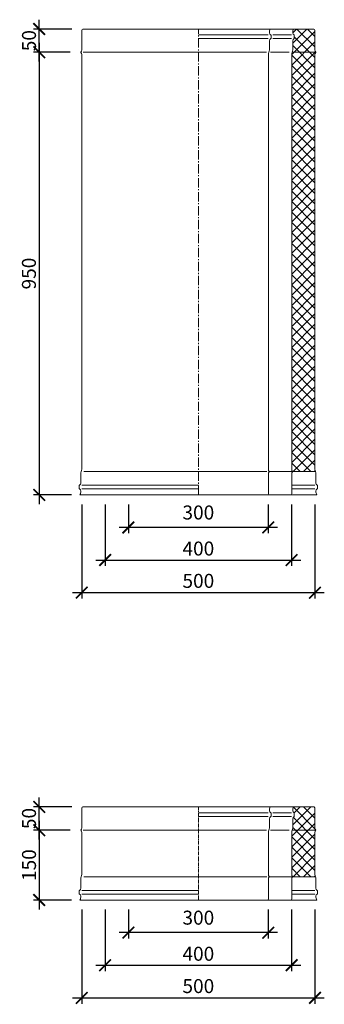
# Model space of a CAD drawing. Units: millimetres. Extents: x 32797 to 45701, y 32254 to 75546.
# Drawn here: x 44815 to 45468, y 39785 to 41898 of the extents above; entities that cross this region are included whole.
import ezdxf

# ---------------------------------------------------------------- set-up
doc = ezdxf.new("R2010")
doc.units = ezdxf.units.MM
doc.header["$LTSCALE"] = 0.5
doc.linetypes.add('GOST2.303 6', pattern=[12, 8, -1.5, 1, -1.5])
doc.layers.get('0').update_dxf_attribs({"lineweight": 0})
doc.layers.get('Defpoints').update_dxf_attribs({"color": 140})
for name, color, linetype, lineweight in [('ось', 130, 'GOST2.303 6', 5), ('РАЗМЕРЫ', 102, 'Continuous', 5), ('СТАЛЬ', 170, 'Continuous', 20), ('Теплоизоляция', 50, 'Continuous', 15), ('Тонкие', 140, 'Continuous', 0)]:
    doc.layers.add(name, color=color, linetype=linetype, lineweight=lineweight)
doc.styles.add('ГОСТ 2.304', font='CS_Gost2304.shx')
doc.dimstyles.new('СПДС', dxfattribs={"dimscale": 100, "dimtxt": 2.5, "dimasz": 2.5, "dimexe": 1.25, "dimexo": 0.625, "dimtad": 1, "dimdec": 3, "dimtxsty": 'ГОСТ 2.304', "dimblk": 'ARCHTICK', "dimblk1": 'ARCHTICK', "dimblk2": 'ARCHTICK', "dimcen": 2.5, "dimdle": 2, "dimadec": 3, "dimazin": 2, "dimtfac": 0.75, "dimtdec": 4, "dimtmove": 1, "dimatfit": 3, "dimfxl": 1, "dimtolj": 1, "dimarcsym": 1})

# ---------------------------------------------------------------- blocks, each defined once
blk = doc.blocks.new('_ArchTick')
at = {"color": 0, "linetype": 'ByBlock', "const_width": 0.15}
blk.add_lwpolyline([(-0.5, -0.5), (0.5, 0.5)], dxfattribs=at)
blk = doc.blocks.new('*D918')
at = {"layer": 'Defpoints', "color": 0, "ltscale": 200, "transparency": 16777216}
for p in [(44929.4, 40158.4), (44856.4, 40008.4), (44932, 40008.4)]:
    blk.add_point(p, dxfattribs=at)
at = {"layer": 'РАЗМЕРЫ', "color": 0, "lineweight": -2, "ltscale": 200, "transparency": 16777216}
for p, q in [((44856.4, 40178.4), (44856.4, 39988.4)), ((44923.1, 40158.4), (44843.9, 40158.4)), ((44925.8, 40008.4), (44843.9, 40008.4))]:
    blk.add_line(p, q, dxfattribs=at)
at = {"layer": 'РАЗМЕРЫ', "color": 0, "lineweight": -2, "ltscale": 200, "transparency": 16777216, "xscale": 25, "yscale": 25, "zscale": 25}
for p, rotation in [((44856.4, 40158.4), 90), ((44856.4, 40008.4), 270)]:
    blk.add_blockref('_ArchTick', p, dxfattribs=dict(at, rotation=rotation))
at = {"layer": 'РАЗМЕРЫ', "color": 0, "ltscale": 200, "transparency": 16777216, "insert": (44834.5, 40083.4), "char_height": 30, "attachment_point": 5, "rotation": 90, "style": 'ГОСТ 2.304'}
blk.add_mtext('\\A1;150', dxfattribs=at)
blk = doc.blocks.new('*D919')
at = {"layer": 'Defpoints', "color": 0, "ltscale": 200, "transparency": 16777216}
for p in [(44856.4, 40208.4), (44932.7, 40208.4), (44929.4, 40158.4)]:
    blk.add_point(p, dxfattribs=at)
at = {"layer": 'РАЗМЕРЫ', "color": 0, "lineweight": -2, "ltscale": 200, "transparency": 16777216}
for p, q in [((44856.4, 40138.4), (44856.4, 40228.4)), ((44926.4, 40208.4), (44843.9, 40208.4)), ((44923.1, 40158.4), (44843.9, 40158.4))]:
    blk.add_line(p, q, dxfattribs=at)
at = {"layer": 'РАЗМЕРЫ', "color": 0, "lineweight": -2, "ltscale": 200, "transparency": 16777216, "xscale": 25, "yscale": 25, "zscale": 25}
for p, rotation in [((44856.4, 40208.4), 90), ((44856.4, 40158.4), 270)]:
    blk.add_blockref('_ArchTick', p, dxfattribs=dict(at, rotation=rotation))
at = {"layer": 'РАЗМЕРЫ', "color": 0, "ltscale": 200, "transparency": 16777216, "insert": (44834.5, 40183.4), "char_height": 30, "attachment_point": 5, "rotation": 90, "style": 'ГОСТ 2.304'}
blk.add_mtext('\\A1;50', dxfattribs=at)
blk = doc.blocks.new('*D920')
at = {"layer": 'Defpoints', "color": 0, "ltscale": 200, "transparency": 16777216}
for p in [(44997.6, 39994), (45397.6, 39994), (45397.6, 39868.4)]:
    blk.add_point(p, dxfattribs=at)
at = {"layer": 'РАЗМЕРЫ', "color": 0, "lineweight": -2, "ltscale": 200, "transparency": 16777216}
for p, q in [((44997.6, 39987.8), (44997.6, 39855.9)), ((45397.6, 39987.8), (45397.6, 39855.9)), ((44977.6, 39868.4), (45417.6, 39868.4))]:
    blk.add_line(p, q, dxfattribs=at)
at = {"layer": 'РАЗМЕРЫ', "color": 0, "lineweight": -2, "ltscale": 200, "transparency": 16777216, "xscale": 25, "yscale": 25, "zscale": 25, "rotation": 180}
blk.add_blockref('_ArchTick', (44997.6, 39868.4), dxfattribs=at)
at = {"layer": 'РАЗМЕРЫ', "color": 0, "lineweight": -2, "ltscale": 200, "transparency": 16777216, "xscale": 25, "yscale": 25, "zscale": 25}
blk.add_blockref('_ArchTick', (45397.6, 39868.4), dxfattribs=at)
at = {"layer": 'РАЗМЕРЫ', "color": 0, "ltscale": 200, "transparency": 16777216, "insert": (45197.6, 39893.1), "char_height": 30, "attachment_point": 5, "style": 'ГОСТ 2.304'}
blk.add_mtext('\\A1;400', dxfattribs=at)
blk = doc.blocks.new('*D921')
at = {"layer": 'Defpoints', "color": 0, "ltscale": 200, "transparency": 16777216}
for p in [(45047.6, 39994), (45347.6, 39994), (45047.6, 39938.4)]:
    blk.add_point(p, dxfattribs=at)
at = {"layer": 'РАЗМЕРЫ', "color": 0, "lineweight": -2, "ltscale": 200, "transparency": 16777216}
for p, q in [((45047.6, 39987.8), (45047.6, 39925.9)), ((45347.6, 39987.8), (45347.6, 39925.9)), ((45367.6, 39938.4), (45027.6, 39938.4))]:
    blk.add_line(p, q, dxfattribs=at)
at = {"layer": 'РАЗМЕРЫ', "color": 0, "lineweight": -2, "ltscale": 200, "transparency": 16777216, "xscale": 25, "yscale": 25, "zscale": 25, "rotation": 180}
blk.add_blockref('_ArchTick', (45047.6, 39938.4), dxfattribs=at)
at = {"layer": 'РАЗМЕРЫ', "color": 0, "lineweight": -2, "ltscale": 200, "transparency": 16777216, "xscale": 25, "yscale": 25, "zscale": 25}
blk.add_blockref('_ArchTick', (45347.6, 39938.4), dxfattribs=at)
at = {"layer": 'РАЗМЕРЫ', "color": 0, "ltscale": 200, "transparency": 16777216, "insert": (45197.6, 39970.6), "char_height": 30, "attachment_point": 5, "style": 'ГОСТ 2.304'}
blk.add_mtext('\\A1;300', dxfattribs=at)
blk = doc.blocks.new('*D922')
at = {"layer": 'Defpoints', "color": 0, "ltscale": 200, "transparency": 16777216}
for p in [(44947.6, 39994), (45447.6, 39994), (45447.6, 39798.4)]:
    blk.add_point(p, dxfattribs=at)
at = {"layer": 'РАЗМЕРЫ', "color": 0, "lineweight": -2, "ltscale": 200, "transparency": 16777216}
for p, q in [((44947.6, 39987.8), (44947.6, 39785.9)), ((45447.6, 39987.8), (45447.6, 39785.9)), ((44927.6, 39798.4), (45467.6, 39798.4))]:
    blk.add_line(p, q, dxfattribs=at)
at = {"layer": 'РАЗМЕРЫ', "color": 0, "lineweight": -2, "ltscale": 200, "transparency": 16777216, "xscale": 25, "yscale": 25, "zscale": 25, "rotation": 180}
blk.add_blockref('_ArchTick', (44947.6, 39798.4), dxfattribs=at)
at = {"layer": 'РАЗМЕРЫ', "color": 0, "lineweight": -2, "ltscale": 200, "transparency": 16777216, "xscale": 25, "yscale": 25, "zscale": 25}
blk.add_blockref('_ArchTick', (45447.6, 39798.4), dxfattribs=at)
at = {"layer": 'РАЗМЕРЫ', "color": 0, "ltscale": 200, "transparency": 16777216, "insert": (45197.6, 39823.7), "char_height": 30, "attachment_point": 5, "style": 'ГОСТ 2.304'}
blk.add_mtext('\\A1;500', dxfattribs=at)
blk = doc.blocks.new('*D923')
at = {"layer": 'Defpoints', "color": 0, "ltscale": 200, "transparency": 16777216}
for p in [(44929.4, 41828.3), (44856.4, 40878.3), (44932, 40878.3)]:
    blk.add_point(p, dxfattribs=at)
at = {"layer": 'РАЗМЕРЫ', "color": 0, "lineweight": -2, "ltscale": 200, "transparency": 16777216}
for p, q in [((44856.4, 41848.3), (44856.4, 40858.3)), ((44923.1, 41828.3), (44843.9, 41828.3)), ((44925.8, 40878.3), (44843.9, 40878.3))]:
    blk.add_line(p, q, dxfattribs=at)
at = {"layer": 'РАЗМЕРЫ', "color": 0, "lineweight": -2, "ltscale": 200, "transparency": 16777216, "xscale": 25, "yscale": 25, "zscale": 25}
for p, rotation in [((44856.4, 41828.3), 90), ((44856.4, 40878.3), 270)]:
    blk.add_blockref('_ArchTick', p, dxfattribs=dict(at, rotation=rotation))
at = {"layer": 'РАЗМЕРЫ', "color": 0, "ltscale": 200, "transparency": 16777216, "insert": (44834.3, 41353.3), "char_height": 30, "attachment_point": 5, "rotation": 90, "style": 'ГОСТ 2.304'}
blk.add_mtext('\\A1;950', dxfattribs=at)
blk = doc.blocks.new('*D924')
at = {"layer": 'Defpoints', "color": 0, "ltscale": 200, "transparency": 16777216}
for p in [(44856.4, 41878.3), (44932.7, 41878.3), (44929.4, 41828.3)]:
    blk.add_point(p, dxfattribs=at)
at = {"layer": 'РАЗМЕРЫ', "color": 0, "lineweight": -2, "ltscale": 200, "transparency": 16777216}
for p, q in [((44856.4, 41808.3), (44856.4, 41898.3)), ((44926.4, 41878.3), (44843.9, 41878.3)), ((44923.1, 41828.3), (44843.9, 41828.3))]:
    blk.add_line(p, q, dxfattribs=at)
at = {"layer": 'РАЗМЕРЫ', "color": 0, "lineweight": -2, "ltscale": 200, "transparency": 16777216, "xscale": 25, "yscale": 25, "zscale": 25}
for p, rotation in [((44856.4, 41878.3), 90), ((44856.4, 41828.3), 270)]:
    blk.add_blockref('_ArchTick', p, dxfattribs=dict(at, rotation=rotation))
at = {"layer": 'РАЗМЕРЫ', "color": 0, "ltscale": 200, "transparency": 16777216, "insert": (44834.5, 41853.3), "char_height": 30, "attachment_point": 5, "rotation": 90, "style": 'ГОСТ 2.304'}
blk.add_mtext('\\A1;50', dxfattribs=at)
blk = doc.blocks.new('*D925')
at = {"layer": 'Defpoints', "color": 0, "ltscale": 200, "transparency": 16777216}
for p in [(44997.6, 40863.9), (45397.6, 40863.9), (45397.6, 40738.3)]:
    blk.add_point(p, dxfattribs=at)
at = {"layer": 'РАЗМЕРЫ', "color": 0, "lineweight": -2, "ltscale": 200, "transparency": 16777216}
for p, q in [((44997.6, 40857.6), (44997.6, 40725.8)), ((45397.6, 40857.6), (45397.6, 40725.8)), ((44977.6, 40738.3), (45417.6, 40738.3))]:
    blk.add_line(p, q, dxfattribs=at)
at = {"layer": 'РАЗМЕРЫ', "color": 0, "lineweight": -2, "ltscale": 200, "transparency": 16777216, "xscale": 25, "yscale": 25, "zscale": 25, "rotation": 180}
blk.add_blockref('_ArchTick', (44997.6, 40738.3), dxfattribs=at)
at = {"layer": 'РАЗМЕРЫ', "color": 0, "lineweight": -2, "ltscale": 200, "transparency": 16777216, "xscale": 25, "yscale": 25, "zscale": 25}
blk.add_blockref('_ArchTick', (45397.6, 40738.3), dxfattribs=at)
at = {"layer": 'РАЗМЕРЫ', "color": 0, "ltscale": 200, "transparency": 16777216, "insert": (45197.6, 40763), "char_height": 30, "attachment_point": 5, "style": 'ГОСТ 2.304'}
blk.add_mtext('\\A1;400', dxfattribs=at)
blk = doc.blocks.new('*D926')
at = {"layer": 'Defpoints', "color": 0, "ltscale": 200, "transparency": 16777216}
for p in [(45047.6, 40863.9), (45347.6, 40863.9), (45047.6, 40808.3)]:
    blk.add_point(p, dxfattribs=at)
at = {"layer": 'РАЗМЕРЫ', "color": 0, "lineweight": -2, "ltscale": 200, "transparency": 16777216}
for p, q in [((45047.6, 40857.6), (45047.6, 40795.8)), ((45347.6, 40857.6), (45347.6, 40795.8)), ((45367.6, 40808.3), (45027.6, 40808.3))]:
    blk.add_line(p, q, dxfattribs=at)
at = {"layer": 'РАЗМЕРЫ', "color": 0, "lineweight": -2, "ltscale": 200, "transparency": 16777216, "xscale": 25, "yscale": 25, "zscale": 25, "rotation": 180}
blk.add_blockref('_ArchTick', (45047.6, 40808.3), dxfattribs=at)
at = {"layer": 'РАЗМЕРЫ', "color": 0, "lineweight": -2, "ltscale": 200, "transparency": 16777216, "xscale": 25, "yscale": 25, "zscale": 25}
blk.add_blockref('_ArchTick', (45347.6, 40808.3), dxfattribs=at)
at = {"layer": 'РАЗМЕРЫ', "color": 0, "ltscale": 200, "transparency": 16777216, "insert": (45197.6, 40840.4), "char_height": 30, "attachment_point": 5, "style": 'ГОСТ 2.304'}
blk.add_mtext('\\A1;300', dxfattribs=at)
blk = doc.blocks.new('*D927')
at = {"layer": 'Defpoints', "color": 0, "ltscale": 200, "transparency": 16777216}
for p in [(44947.6, 40863.9), (45447.6, 40863.9), (45447.6, 40668.3)]:
    blk.add_point(p, dxfattribs=at)
at = {"layer": 'РАЗМЕРЫ', "color": 0, "lineweight": -2, "ltscale": 200, "transparency": 16777216}
for p, q in [((44947.6, 40857.6), (44947.6, 40655.8)), ((45447.6, 40857.6), (45447.6, 40655.8)), ((44927.6, 40668.3), (45467.6, 40668.3))]:
    blk.add_line(p, q, dxfattribs=at)
at = {"layer": 'РАЗМЕРЫ', "color": 0, "lineweight": -2, "ltscale": 200, "transparency": 16777216, "xscale": 25, "yscale": 25, "zscale": 25, "rotation": 180}
blk.add_blockref('_ArchTick', (44947.6, 40668.3), dxfattribs=at)
at = {"layer": 'РАЗМЕРЫ', "color": 0, "lineweight": -2, "ltscale": 200, "transparency": 16777216, "xscale": 25, "yscale": 25, "zscale": 25}
blk.add_blockref('_ArchTick', (45447.6, 40668.3), dxfattribs=at)
at = {"layer": 'РАЗМЕРЫ', "color": 0, "ltscale": 200, "transparency": 16777216, "insert": (45197.6, 40693.6), "char_height": 30, "attachment_point": 5, "style": 'ГОСТ 2.304'}
blk.add_mtext('\\A1;500', dxfattribs=at)

msp = doc.modelspace()

# ---------------------------------------------------------------- hatches: boundary and pattern name
at = {"layer": 'Теплоизоляция', "lineweight": 0, "ltscale": 10}
h = msp.add_hatch(dxfattribs=at)
h.set_pattern_fill('ANSI37', color=0, scale=5)
h.set_pattern_definition([(45, (-20618.853, -6726.774), (-11.22532, 11.22532), []), (135, (-20618.853, -6726.774), (-11.22532, -11.22532), [])])
h.paths.add_polyline_path([(45447.6268, 41823.2933, -0.192582395), (45449.4888, 41827.9484, 0.399999982), (45449.4888, 41828.6381, -0.192582395), (45447.6268, 41833.2933), (45447.6268, 41875.7933, 0.414213562), (45445.1268, 41878.2933), (45401.8768, 41878.2933, 0.167102504), (45399.9597, 41869.241, 0.273224126), (45403.3768, 41865.2933), (45403.3768, 41857.7933, 0.322228526), (45399.8768, 41852.9262), (45399.8768, 41833.2933, -0.09901952), (45398.8768, 41828.2933, 0.09901952), (45397.8768, 41823.2933), (45397.8768, 40933.2933, 0.211619799), (45400.0922, 40928.2933), (45448.6268, 40928.2933, -0.099019527), (45447.6268, 40933.2933)])
h = msp.add_hatch(dxfattribs=at)
h.set_pattern_fill('ANSI37', color=0, scale=5)
h.set_pattern_definition([(45, (-20618.853, -7596.645), (-11.22532, 11.22532), []), (135, (-20618.853, -7596.645), (-11.22532, -11.22532), [])])
edge = h.paths.add_edge_path()
edge.add_arc((45410.8768, 40153.4224), 13, 157.3801336, 180)
edge.add_line((45397.8768, 40153.4224), (45397.8768, 40063.4224))
edge.add_arc((45404.6268, 40063.4224), 6.75, 180, 227.7945511)
edge.add_line((45400.0922, 40058.4224), (45448.6268, 40058.4224))
edge.add_arc((45460.6268, 40063.4224), 13, 180, 202.6198679, ccw=False)
edge.add_line((45447.6268, 40063.4224), (45447.6268, 40205.9224))
edge.add_arc((45445.1268, 40205.9224), 2.5, 0, 90)
edge.add_line((45445.1268, 40208.4224), (45401.8768, 40208.4224))
edge.add_arc((45414.0831, 40201.1083), 14.2299, 149.0697743, 183.2989933)
edge.add_arc((45405.0108, 40200.2895), 5.134, 179.9999996, 244.5699165)
edge.add_arc((45402.3768, 40194.7498), 1, 0, 64.5699165, ccw=False)
edge.add_line((45403.3768, 40194.7498), (45403.3768, 40188.5951))
edge.add_arc((45402.3768, 40188.5951), 1, -64.5699165, 0, ccw=False)
edge.add_arc((45405.0108, 40183.0554), 5.134, 115.4300835, 180)
edge.add_line((45399.8768, 40183.0554), (45399.8768, 40163.4224))
edge.add_arc((45386.8768, 40163.4224), 13, -22.6198664, 0, ccw=False)

# ---------------------------------------------------------------- linework, layer by layer
at = {"layer": 'ось', "color": 0, "ltscale": 5}
msp.add_line((45197.6268, 40878.2933), (45197.6268, 41878.2933), dxfattribs=at)
at = {"layer": 'ось', "color": 0, "ltscale": 2}
msp.add_line((45197.6268, 40008.4224), (45197.6268, 40208.4224), dxfattribs=at)
at = {"layer": 'СТАЛЬ', "color": 0, "ltscale": 10}
for points in [[(45395.3768, 40878.2933), (44943.6268, 40878.2933, 0.150473651), (44945.6268, 40886.4262, 0.289438508), (44942.6973, 40891.0628, -0.289438508), (44942.1268, 40891.9659), (44942.1268, 40898.1206, -0.289438508), (44942.6973, 40899.0237, 0.289438508), (44945.6268, 40903.6603), (44945.6268, 40923.2933, -0.099019514), (44946.6268, 40928.2933, 0.099019527), (44947.6268, 40933.2933), (44947.6268, 41823.2933, 0.192582395), (44945.7647, 41827.9484, -0.399999982), (44945.7647, 41828.6381, 0.192582395), (44947.6268, 41833.2933), (44947.6268, 41875.7933, -0.414213562), (44950.1268, 41878.2933), (45401.8768, 41878.2933)], [(45351.8768, 41878.2933, 0.150473651), (45349.8768, 41870.1603, 0.289438508), (45352.8062, 41865.5237, -0.289438508), (45353.3768, 41864.6206), (45353.3768, 41858.4659, -0.289438508), (45352.8062, 41857.5628, 0.289438508), (45349.8768, 41852.9262), (45349.8768, 41833.2933, -0.099019514), (45348.8768, 41828.2933, 0.09901954), (45347.8768, 41823.2933), (45347.8768, 40933.2933, 0.192582395), (45349.7388, 40928.6381, -0.399999982), (45349.7388, 40927.9484, 0.192582395), (45347.8768, 40923.2933), (45347.8768, 40880.7933, -0.414213562), (45345.3768, 40878.2933)], [(45401.8768, 41878.2933), (45445.1268, 41878.2933, -0.414213562), (45447.6268, 41875.7933), (45447.6268, 41833.2933, 0.192582395), (45449.4888, 41828.6381, -0.399999982), (45449.4888, 41827.9484, 0.192582395), (45447.6268, 41823.2933), (45447.6268, 40933.2933, 0.09901954), (45448.6268, 40928.2933, -0.099019514), (45449.6268, 40923.2933), (45449.6268, 40903.6603, 0.289438508), (45452.5562, 40899.0237, -0.289438508), (45453.1268, 40898.1206), (45453.1268, 40891.9659, -0.289438508), (45452.5562, 40891.0628, 0.289438508), (45449.6268, 40886.4262, 0.150473651), (45451.6268, 40878.2933), (45395.3768, 40878.2933)], [(45401.8768, 41878.2933, 0.150473651), (45399.8768, 41870.1603, 0.289438508), (45402.8062, 41865.5237, -0.289438508), (45403.3768, 41864.6206), (45403.3768, 41858.4659, -0.289438508), (45402.8062, 41857.5628, 0.289438508), (45399.8768, 41852.9262), (45399.8768, 41833.2933, -0.099019514), (45398.8768, 41828.2933, 0.09901954), (45397.8768, 41823.2933), (45397.8768, 40933.2933, 0.192582395), (45399.7388, 40928.6381, -0.399999982), (45399.7388, 40927.9484, 0.192582395), (45397.8768, 40923.2933), (45397.8768, 40880.7933, -0.414213562), (45395.3768, 40878.2933)], [(45395.3768, 40008.4224), (44943.6268, 40008.4224, 0.150473651), (44945.6268, 40016.5554, 0.289438508), (44942.6973, 40021.192, -0.289438508), (44942.1268, 40022.0951), (44942.1268, 40028.2498, -0.289438508), (44942.6973, 40029.1529, 0.289438508), (44945.6268, 40033.7895), (44945.6268, 40053.4224, -0.099019514), (44946.6268, 40058.4224, 0.099019527), (44947.6268, 40063.4224), (44947.6268, 40153.4224, 0.192582395), (44945.7647, 40158.0776, -0.399999982), (44945.7647, 40158.7673, 0.192582395), (44947.6268, 40163.4224), (44947.6268, 40205.9224, -0.414213562), (44950.1268, 40208.4224), (45401.8768, 40208.4224)], [(45351.8768, 40208.4224, 0.150473651), (45349.8768, 40200.2895, 0.289438508), (45352.8062, 40195.6529, -0.289438508), (45353.3768, 40194.7498), (45353.3768, 40188.5951, -0.289438508), (45352.8062, 40187.692, 0.289438508), (45349.8768, 40183.0554), (45349.8768, 40163.4224, -0.099019514), (45348.8768, 40158.4224, 0.09901954), (45347.8768, 40153.4224), (45347.8768, 40063.4224, 0.192582395), (45349.7388, 40058.7673, -0.399999982), (45349.7388, 40058.0776, 0.192582395), (45347.8768, 40053.4224), (45347.8768, 40010.9224, -0.414213562), (45345.3768, 40008.4224)], [(45401.8768, 40208.4224), (45445.1268, 40208.4224, -0.414213562), (45447.6268, 40205.9224), (45447.6268, 40163.4224, 0.192582395), (45449.4888, 40158.7673, -0.399999982), (45449.4888, 40158.0776, 0.192582395), (45447.6268, 40153.4224), (45447.6268, 40063.4224, 0.09901954), (45448.6268, 40058.4224, -0.099019514), (45449.6268, 40053.4224), (45449.6268, 40033.7895, 0.289438508), (45452.5562, 40029.1529, -0.289438508), (45453.1268, 40028.2498), (45453.1268, 40022.0951, -0.289438508), (45452.5562, 40021.192, 0.289438508), (45449.6268, 40016.5554, 0.150473651), (45451.6268, 40008.4224), (45395.3768, 40008.4224)], [(45401.8768, 40208.4224, 0.150473651), (45399.8768, 40200.2895, 0.289438508), (45402.8062, 40195.6529, -0.289438508), (45403.3768, 40194.7498), (45403.3768, 40188.5951, -0.289438508), (45402.8062, 40187.692, 0.289438508), (45399.8768, 40183.0554), (45399.8768, 40163.4224, -0.099019514), (45398.8768, 40158.4224, 0.09901954), (45397.8768, 40153.4224), (45397.8768, 40063.4224, 0.192582395), (45399.7388, 40058.7673, -0.399999982), (45399.7388, 40058.0776, 0.192582395), (45397.8768, 40053.4224), (45397.8768, 40010.9224, -0.414213562), (45395.3768, 40008.4224)]]:
    msp.add_lwpolyline(points, format="xyb", dxfattribs=at)
at = {"layer": 'Тонкие', "color": 0, "ltscale": 10}
for p, q in [((45197.6268, 41865.5237), (45347.538, 41865.5237)), ((45197.6268, 41857.5628), (45347.538, 41857.5628)), ((45357.6268, 41865.5237), (45397.538, 41865.5237)), ((45357.6268, 41857.5628), (45397.538, 41857.5628)), ((44950.895, 41828.2933), (45343.6086, 41828.2933)), ((45352.6268, 41828.2933), (45392.538, 41828.2933)), ((45449.1268, 41828.2933), (45400.3768, 41828.2933)), ((44951.895, 40928.2933), (45344.6086, 40928.2933)), ((45398.6268, 40928.2933), (45349.8768, 40928.2933)), ((45448.6268, 40928.2933), (45399.8768, 40928.2933)), ((45197.6268, 40899.0237), (44947.9656, 40899.0237)), ((45197.6268, 40891.0628), (44947.9656, 40891.0628)), ((45397.8768, 40899.0237), (45447.288, 40899.0237)), ((45397.8768, 40891.0628), (45447.288, 40891.0628)), ((45197.6268, 40195.6529), (45347.538, 40195.6529)), ((45197.6268, 40187.692), (45347.538, 40187.692)), ((45357.6268, 40195.6529), (45397.538, 40195.6529)), ((45357.6268, 40187.692), (45397.538, 40187.692)), ((44950.895, 40158.4224), (45343.6086, 40158.4224)), ((45352.6268, 40158.4224), (45392.538, 40158.4224)), ((45449.1268, 40158.4224), (45400.3768, 40158.4224)), ((44951.895, 40058.4224), (45344.6086, 40058.4224)), ((45398.6268, 40058.4224), (45349.8768, 40058.4224)), ((45448.6268, 40058.4224), (45399.8768, 40058.4224)), ((45197.6268, 40029.1529), (44947.9656, 40029.1529)), ((45197.6268, 40021.192), (44947.9656, 40021.192)), ((45397.8768, 40029.1529), (45447.288, 40029.1529)), ((45397.8768, 40021.192), (45447.288, 40021.192))]:
    msp.add_line(p, q, dxfattribs=at)

# ---------------------------------------------------------------- dimensions: what is measured, and where the dimension line sits
at = {"layer": 'РАЗМЕРЫ', "color": 0, "ltscale": 200}
for base, p1, p2, picture, middle in [((44856.3736, 41878.2933), (44929.3603, 41828.2933), (44932.6788, 41878.2933), '*D924', (44834.5023, 41853.2933)), ((44856.3736, 40878.2933), (44929.3603, 41828.2933), (44932.0075, 40878.2933), '*D923', (44834.2555, 41353.2933)), ((44856.3736, 40208.4224), (44929.3603, 40158.4224), (44932.6788, 40208.4224), '*D919', (44834.5023, 40183.4224)), ((44856.3736, 40008.4224), (44929.3603, 40158.4224), (44932.0075, 40008.4224), '*D918', (44834.5023, 40083.4224))]:
    dim = msp.add_linear_dim(base=base, p1=p1, p2=p2, angle=90, dimstyle='СПДС', override={"dimscale": 10, "dimtxt": 3, "dimlfac": 1, "dimtxsty": 'ГОСТ 2.304', "dimblk1": 'ArchTick', "dimblk2": 'ArchTick', "dimsah": 1, "dimtolj": 1}, dxfattribs=at)
    dim.commit()
    dim.dimension.update_dxf_attribs({"geometry": picture, "text_midpoint": middle})
for base, p1, p2, picture, middle in [((45447.6268, 40668.2933), (44947.6268, 40863.8765), (45447.6268, 40863.8765), '*D927', (45197.6268, 40671.7104)), ((45397.6268, 40738.2933), (44997.6268, 40863.8765), (45397.6268, 40863.8765), '*D925', (45197.6268, 40741.7104)), ((45047.6268, 40808.2933), (45347.6268, 40863.8765), (45047.6268, 40863.8765), '*D926', (45197.6268, 40818.5554)), ((45447.6268, 39798.4224), (44947.6268, 39994.0057), (45447.6268, 39994.0057), '*D922', (45197.6268, 39801.8396)), ((45397.6268, 39868.4224), (44997.6268, 39994.0057), (45397.6268, 39994.0057), '*D920', (45197.6268, 39871.8396)), ((45047.6268, 39938.4224), (45347.6268, 39994.0057), (45047.6268, 39994.0057), '*D921', (45197.6268, 39948.6845))]:
    dim = msp.add_linear_dim(base=base, p1=p1, p2=p2, dimstyle='СПДС', override={"dimscale": 10, "dimtxt": 3, "dimlfac": 1, "dimtxsty": 'ГОСТ 2.304', "dimblk1": 'ArchTick', "dimblk2": 'ArchTick', "dimsah": 1, "dimtolj": 1}, dxfattribs=at)
    dim.commit()
    dim.dimension.update_dxf_attribs({"geometry": picture, "text_midpoint": middle, "dimtype": 160})

doc.saveas('drawing.dxf')
